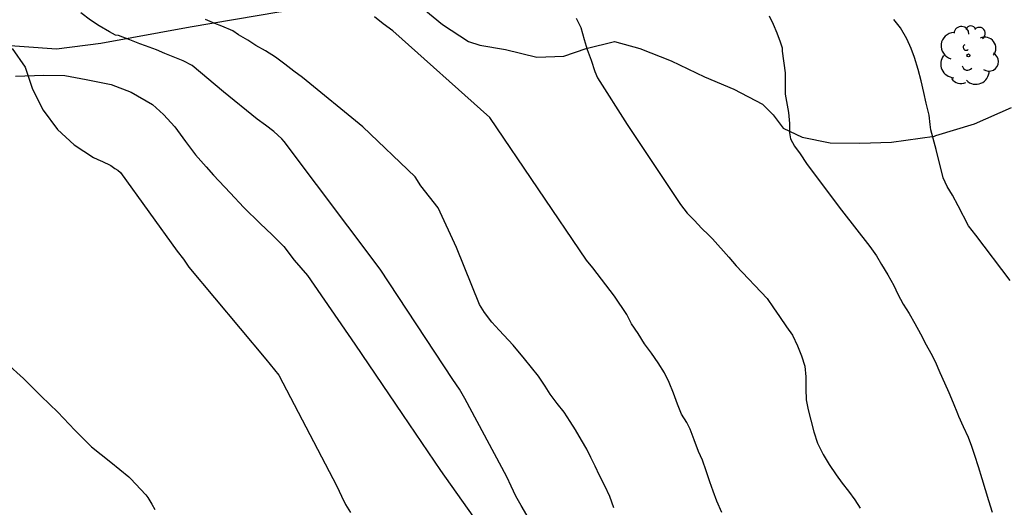
# Model space of a CAD drawing. Units: metres. Extents: x 585193 to 585544, y 4794040 to 4794290.
# Drawn here: x 585436 to 585475, y 4794105 to 4794124 of the extents above; entities that cross this region are included whole.
import ezdxf

# ---------------------------------------------------------------- set-up
doc = ezdxf.new("R2010")
doc.units = ezdxf.units.M
for name, color, linetype in [('020104', 34, 'Continuous'), ('070101', 9, 'ALAMBRADA'), ('070104', 3, 'Continuous'), ('100202', 3, 'Continuous')]:
    doc.layers.add(name, color=color, linetype=linetype)
doc.layers.add('020105', color=24, linetype='Continuous', lineweight=30)
doc.linetypes.add('ALAMBRADA', pattern='A,1,[203,DONOSTI.shx,S=0.1,R=0,X=0,Y=0],1', length=2)

# ---------------------------------------------------------------- blocks, each defined once
blk = doc.blocks.new('ARBOL')
blk.add_circle((0, 0), 0.0587)
for centre, radius, start, end in [((-0.564, 0.381), 0.532, 92.28, 254.58), ((-0.28, 0.855), 0.3, 359.2878, 173.6078), ((0.097, 0.97), 0.21, 23.1565, 160.4665), ((0.438, 0.881), 0.24, 301.578, 139.328), ((-0.091, 0.321), 0.12, 119.14, 310.56), ((0.656, 0.288), 0.443, 319.8556, 114.7656), ((0.819, -0.249), 0.383, 235.5275, 62.0275), ((-0.556, -0.339), 0.555, 142.64, 266.54), ((-0.039, -0.384), 0.21, 189.64, 323.88), ((0.299, -0.624), 0.532, 224.67, 0.24), ((-0.301, -0.676), 0.45, 213.78, 295.32)]:
    blk.add_arc(centre, radius, start, end)

msp = doc.modelspace()

# ---------------------------------------------------------------- linework, layer by layer
at = {"layer": '020104', "flags": 128}
for points, elevation in [([(585463.756, 4794104.666), (585463.558, 4794105.12), (585463.4, 4794105.518), (585463.266, 4794105.892), (585463.13, 4794106.33), (585462.974, 4794106.758), (585462.824, 4794107.116), (585462.646, 4794107.582), (585462.484, 4794108.002), (585462.348, 4794108.268), (585462.14, 4794108.6), (585461.974, 4794109.006), (585461.82, 4794109.438), (585461.644, 4794109.872), (585461.454, 4794110.256), (585461.202, 4794110.656), (585460.93, 4794111.046), (585460.65, 4794111.416), (585460.396, 4794111.824), (585460.138, 4794112.222), (585459.944, 4794112.584), (585459.454, 4794113.328), (585458.586, 4794114.454), (585458.334, 4794114.756), (585454.469, 4794120.463), (585450.573, 4794123.936), (585450.199, 4794124.21), (585449.851, 4794124.492)], 83), ([(585457.919, 4794124.447), (585458.105, 4794124.069), (585458.245, 4794123.591), (585458.361, 4794123.183), (585458.515, 4794122.759), (585458.669, 4794122.31), (585458.772, 4794122.052), (585459.96, 4794120.194), (585462.094, 4794116.984), (585462.37, 4794116.648), (585462.656, 4794116.352), (585462.94, 4794116.036), (585463.23, 4794115.756), (585463.374, 4794115.616), (585464.034, 4794114.878), (585464.332, 4794114.542), (585465.568, 4794113.23), (585465.816, 4794112.856), (585466.058, 4794112.504), (585466.346, 4794112.096), (585466.582, 4794111.76), (585466.784, 4794111.342), (585466.948, 4794110.942), (585467.082, 4794110.522), (585467.12, 4794110.092), (585467.12, 4794109.614), (585467.134, 4794109.176), (585467.212, 4794108.774), (585467.31, 4794108.36), (585467.436, 4794107.898), (585467.586, 4794107.44), (585467.804, 4794106.994), (585468.054, 4794106.592), (585468.334, 4794106.182), (585468.568, 4794105.85), (585468.83, 4794105.53), (585469.082, 4794105.172), (585469.288, 4794104.842)], 82), ([(585465.648, 4794124.541), (585465.812, 4794124.201), (585465.952, 4794123.849), (585466.092, 4794123.489), (585466.164, 4794123.249), (585466.168, 4794123.125), (585466.292, 4794122.258), (585466.292, 4794122.137), (585466.292, 4794121.999), (585466.292, 4794121.867), (585466.292, 4794121.399), (585466.34, 4794121.113), (585466.426, 4794120.673), (585466.456, 4794120.229), (585466.458, 4794119.855), (585466.508, 4794119.613), (585466.664, 4794119.327), (585466.888, 4794119.011), (585467.14, 4794118.629), (585468.244, 4794117.155), (585468.546, 4794116.763), (585469.68, 4794115.313), (585469.946, 4794114.929), (585470.146, 4794114.595), (585470.392, 4794114.177), (585470.638, 4794113.747), (585470.802, 4794113.405), (585471.018, 4794113.002), (585471.254, 4794112.628), (585471.474, 4794112.228), (585471.702, 4794111.818), (585471.936, 4794111.378), (585472.122, 4794111.046), (585472.288, 4794110.71), (585472.476, 4794110.266), (585472.662, 4794109.86), (585472.846, 4794109.476), (585473.01, 4794109.052), (585473.182, 4794108.63), (585473.228, 4794108.524), (585473.418, 4794108.116), (585473.612, 4794107.688), (585473.75, 4794107.328), (585473.87, 4794106.968), (585474.02, 4794106.508), (585474.162, 4794106.03), (585474.294, 4794105.59), (585474.428, 4794105.144), (585474.574, 4794104.688)], 81), ([(585459.424, 4794104.86), (585459.27, 4794105.312), (585459.072, 4794105.732), (585458.858, 4794106.152), (585458.68, 4794106.526), (585458.508, 4794106.876), (585458.35, 4794107.204), (585458.14, 4794107.558), (585457.89, 4794107.978), (585457.686, 4794108.314), (585457.434, 4794108.686), (585457.156, 4794109.032), (585456.884, 4794109.4), (585456.682, 4794109.728), (585456.41, 4794110.128), (585455.854, 4794110.816), (585455.392, 4794111.36), (585454.842, 4794111.96), (585454.546, 4794112.288), (585454.254, 4794112.67), (585454.044, 4794112.988), (585453.134, 4794115.267), (585452.391, 4794116.85), (585451.699, 4794117.741), (585451.467, 4794118.098), (585449.379, 4794120.094), (585446.957, 4794122.062), (585446.613, 4794122.316), (585446.251, 4794122.602), (585445.877, 4794122.884), (585445.485, 4794123.134), (585445.097, 4794123.35), (585444.775, 4794123.562), (585444.401, 4794123.77), (585444.177, 4794123.928), (585443.729, 4794124.116), (585443.447, 4794124.228), (585443.075, 4794124.39)], 84), ([(585435.343, 4794123.233), (585435.859, 4794122.475), (585436.151, 4794121.607), (585436.573, 4794120.761), (585437.155, 4794119.993), (585437.825, 4794119.381), (585438.597, 4794118.871), (585438.893, 4794118.735), (585438.934, 4794118.728), (585439.291, 4794118.544), (585439.445, 4794118.432), (585439.571, 4794118.362), (585439.669, 4794118.272), (585441.947, 4794115.116), (585442.199, 4794114.8), (585442.405, 4794114.482), (585445.499, 4794110.802), (585446.009, 4794110.164), (585448.334, 4794105.728), (585448.526, 4794105.32), (585448.688, 4794104.994), (585448.886, 4794104.664)], 86), ([(585435.115, 4794110.645), (585435.789, 4794110.025), (585436.505, 4794109.327), (585437.171, 4794108.679), (585437.845, 4794107.965), (585438.519, 4794107.299), (585439.285, 4794106.687), (585440.005, 4794106.095), (585440.077, 4794106.027), (585440.689, 4794105.371), (585440.769, 4794105.27), (585440.935, 4794105.01), (585441.053, 4794104.784)], 87)]:
    msp.add_lwpolyline(points, dxfattribs=dict(at, elevation=elevation))
at = {"layer": '020105', "flags": 128}
for points, elevation in [([(585455.946, 4794104.566), (585455.72, 4794104.954), (585455.502, 4794105.32), (585455.318, 4794105.726), (585455.148, 4794106.096), (585453.468, 4794109.23), (585453.25, 4794109.598), (585452.978, 4794109.99), (585450.075, 4794114.402), (585446.235, 4794119.506), (585446.135, 4794119.61), (585445.809, 4794119.906), (585445.485, 4794120.162), (585445.145, 4794120.408), (585443.805, 4794121.496), (585442.551, 4794122.542), (585442.185, 4794122.738), (585441.785, 4794122.898), (585441.455, 4794123.032), (585441.119, 4794123.17), (585440.681, 4794123.338), (585440.449, 4794123.416), (585440.049, 4794123.576), (585439.595, 4794123.752), (585439.473, 4794123.766), (585439.235, 4794123.9), (585438.821, 4794124.134), (585438.477, 4794124.36), (585438.089, 4794124.656)], 85), ([(585475.302, 4794113.955), (585473.924, 4794115.759), (585473.634, 4794116.129), (585473.218, 4794116.929), (585472.994, 4794117.365), (585472.78, 4794117.713), (585472.614, 4794118.054), (585472.331, 4794119.187), (585472.116, 4794119.969), (585472.1, 4794120.193), (585472.048, 4794120.557), (585471.94, 4794121.045), (585471.844, 4794121.465), (585471.732, 4794121.929), (585471.608, 4794122.389), (585471.464, 4794122.865), (585471.328, 4794123.233), (585471.156, 4794123.617), (585470.912, 4794124.049), (585470.636, 4794124.389)], 80)]:
    msp.add_lwpolyline(points, dxfattribs=dict(at, elevation=elevation))
at = {"layer": '070101'}
msp.add_polyline3d([(585431.457, 4794124.762, 86.635), (585431.6, 4794124.537, 86.634), (585432.076, 4794124.135, 86.622), (585432.42, 4794123.921, 86.594), (585432.888, 4794123.717, 86.552), (585433.462, 4794123.541, 86.534), (585434.324, 4794123.415, 86.508), (585437.11, 4794123.217, 86.266), (585438.889, 4794123.442, 85.658), (585442.471, 4794124.092, 84.5), (585446.015, 4794124.7, 83.936), (585451.197, 4794125.372, 83.342), (585451.478, 4794125.422, 83.289)], dxfattribs=at)
at = {"layer": '070104'}
for points in [[(585451.823, 4794124.796, 82.878), (585452.563, 4794124.192, 82.856), (585453.607, 4794123.504, 82.914), (585454.057, 4794123.362, 82.898), (585455.093, 4794123.188, 82.772), (585456.347, 4794122.882, 82.548), (585457.431, 4794122.924, 82.458), (585458.321, 4794123.233, 82.366), (585459.461, 4794123.511, 82.226), (585460.474, 4794123.223, 81.956), (585461.73, 4794122.735, 81.762), (585463.058, 4794122.095, 81.764), (585464.232, 4794121.601, 81.524), (585465.376, 4794121.003, 81.334), (585465.804, 4794120.571, 81.31), (585466.21, 4794120.035, 81.212), (585466.974, 4794119.681, 81.138), (585468.092, 4794119.451, 80.99), (585469.274, 4794119.437, 80.626), (585470.542, 4794119.477, 80.488), (585472.262, 4794119.728, 80.169), (585472.32, 4794119.745, 80.156), (585473.864, 4794120.221, 79.686), (585475.348, 4794120.871, 79.336)], [(585435.472, 4794122.119, 86.048), (585436.604, 4794122.163, 85.852), (585437.444, 4794122.145, 85.794), (585438.297, 4794121.982, 85.814), (585439.303, 4794121.786, 85.824), (585440.101, 4794121.484, 85.782), (585440.951, 4794120.982, 85.756), (585441.395, 4794120.59, 85.76), (585441.849, 4794120.096, 85.732), (585442.273, 4794119.508, 85.748), (585442.683, 4794118.976, 85.76), (585443.111, 4794118.496, 85.76), (585443.401, 4794118.158, 85.782), (585444.067, 4794117.458, 85.79), (585444.613, 4794116.862, 85.79), (585445.267, 4794116.232, 85.77), (585445.743, 4794115.782, 85.768), (585446.213, 4794115.308, 85.764), (585446.631, 4794114.768, 85.742), (585447.163, 4794114.146, 85.742), (585449.057, 4794111.398, 85.702), (585450.96, 4794108.594, 85.718), (585452.494, 4794106.354, 85.698), (585453.788, 4794104.526, 85.632)]]:
    msp.add_polyline3d(points, dxfattribs=at)

# ---------------------------------------------------------------- block references
at = {"layer": '100202', "rotation": 359.9987685839998}
msp.add_blockref('ARBOL', (585473.626, 4794122.953, 82.196), dxfattribs=at)

doc.saveas('drawing.dxf')
